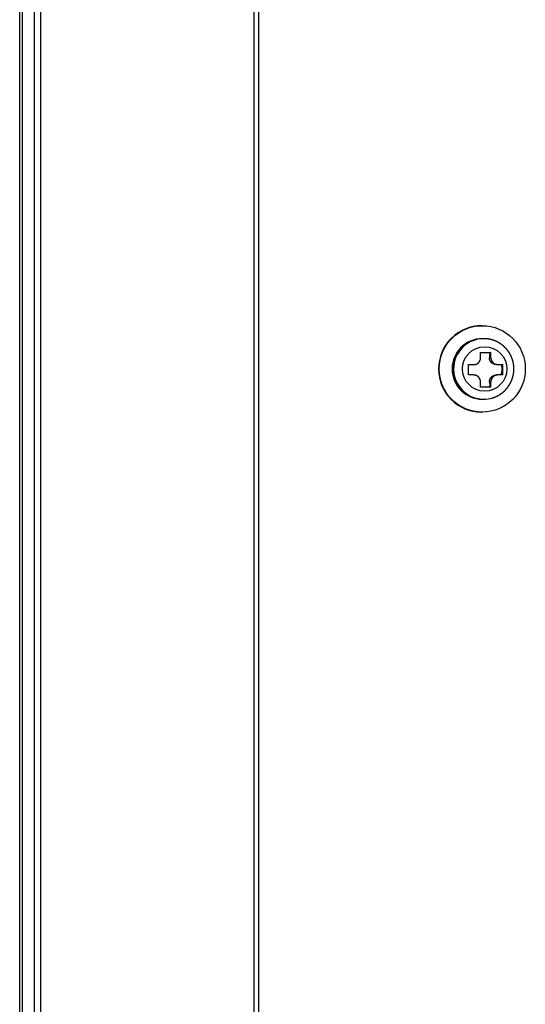
# Model space of a CAD drawing. Units: millimetres. Extents: x 131 to 269, y 257 to 371.
# Drawn here: x 227 to 228, y 326 to 329 of the extents above; entities that cross this region are included whole.
import ezdxf

# ---------------------------------------------------------------- set-up
doc = ezdxf.new("R2010")
doc.units = ezdxf.units.MM
doc.layers.add('GAIKEI', color=7, linetype='Continuous')

msp = doc.modelspace()

# ---------------------------------------------------------------- linework, layer by layer
at = {"layer": 'GAIKEI', "color": 1}
for p, q in [((227.43321196, 314.22681867), (227.43321196, 346.37949642)), ((226.79838971, 314.25851292), (226.79838971, 346.34780217)), ((226.81606721, 346.36547992), (226.81606721, 314.24083517)), ((226.76303421, 346.33530217), (226.76303421, 314.27101292)), ((228.09734646, 328.36565742), (228.09302596, 328.36565742)), ((228.08794446, 328.32565742), (228.11780046, 328.32565742)), ((228.05307761, 328.29065742), (228.06825721, 328.29065742)), ((228.11803771, 328.31065742), (228.11401321, 328.31065742)), ((228.13407221, 328.29065742), (228.15259771, 328.29065742)), ((228.06822796, 328.26065742), (228.05304781, 328.26065742)), ((228.15256771, 328.26065742), (228.13417571, 328.26065742)), ((228.11425196, 328.24065742), (228.11796871, 328.24065742)), ((228.11770096, 328.22565742), (228.08784496, 328.22565742)), ((228.09302596, 328.19065742), (228.09733796, 328.19065742)), ((228.09128271, 328.15315742), (228.09302596, 328.15315742))]:
    msp.add_line(p, q, dxfattribs=at)
at = {"layer": 'GAIKEI'}
for p, q in [((227.44571196, 346.38815742), (227.44571196, 314.21815742)), ((226.75571196, 314.26601292), (226.75571196, 346.34030217)), ((228.09302596, 328.40315742), (228.09128271, 328.40315742))]:
    msp.add_line(p, q, dxfattribs=at)
at = {"layer": 'GAIKEI', "color": 1}
for points in [[(228.07404812, 328.19383849), (228.08107292, 328.19219421), (228.0882661, 328.19113259), (228.09555486, 328.19067573), (228.10286309, 328.19083337), (228.11011395, 328.19160238), (228.1172326, 328.19296691), (228.12105375, 328.19395766), (228.12115643, 328.19398557), (228.12125911, 328.19401348), (228.12136178, 328.19404139), (228.12156714, 328.19409721), (228.12166981, 328.19412512), (228.12177249, 328.19415303), (228.12187517, 328.19418094), (228.12197784, 328.19420885), (228.1221832, 328.19426466), (228.12228575, 328.19429305), (228.12330982, 328.19458238), (228.12341222, 328.19461131), (228.12351423, 328.19464166), (228.12361579, 328.19467359), (228.12371735, 328.19470552), (228.12381891, 328.19473744), (228.12392047, 328.19476937), (228.12402202, 328.1948013), (228.12412358, 328.19483322), (228.12422514, 328.19486515), (228.1243267, 328.19489708), (228.12442826, 328.194929), (228.12452982, 328.19496093), (228.12463138, 328.19499286), (228.12473257, 328.19502602), (228.12503495, 328.19512955), (228.12513574, 328.19516406), (228.12533733, 328.19523308), (228.12543812, 328.19526759), (228.12584129, 328.19540563), (228.12594174, 328.1954412), (228.12604185, 328.19547789), (228.12614195, 328.19551457), (228.12624206, 328.19555125), (228.12654238, 328.1956613), (228.12664248, 328.19569799), (228.12684269, 328.19577135), (228.1269428, 328.19580804), (228.1270429, 328.19584472), (228.12714271, 328.19588228), (228.12744121, 328.19599761), (228.1275407, 328.19603606), (228.1282372, 328.19630519), (228.12833643, 328.19634431), (228.1284354, 328.19638411), (228.12863335, 328.19646371), (228.12873232, 328.19650351), (228.1288313, 328.19654331), (228.12902924, 328.19662291), (228.12942513, 328.19678211), (228.12952387, 328.19682242), (228.12962238, 328.19686323), (228.12972089, 328.19690404), (228.12991791, 328.19698565), (228.13001642, 328.19702646), (228.13021344, 328.19710808), (228.13041046, 328.19718969), (228.13060748, 328.19727131), (228.13070575, 328.19731263), (228.13080377, 328.19735444), (228.13109786, 328.19747986), (228.13119588, 328.19752166), (228.13129391, 328.19756347), (228.13148997, 328.19764708), (228.13178405, 328.1977725), (228.1318818, 328.19781488), (228.13207679, 328.19790069), (228.13217429, 328.19794359), (228.13236928, 328.1980294), (228.13256427, 328.19811521), (228.13266177, 328.19815811), (228.13275926, 328.19820101), (228.13295426, 328.19828682), (228.13305144, 328.19833036), (228.13343911, 328.19850675), (228.13353603, 328.19855085), (228.13382678, 328.19868315), (228.1339237, 328.19872725), (228.13411753, 328.19881544), (228.13421411, 328.19886024), (228.1343104, 328.19890563), (228.13440669, 328.19895102), (228.13469556, 328.1990872), (228.13479185, 328.19913259), (228.1352733, 328.19935955), (228.13536922, 328.19940571), (228.13556045, 328.19949928), (228.13594291, 328.19968641), (228.13603852, 328.1997332), (228.13642098, 328.19992033), (228.13651619, 328.19996794), (228.13661109, 328.20001621), (228.13680087, 328.20011276), (228.13689576, 328.20016103), (228.13708555, 328.20025757), (228.13727533, 328.20035411), (228.13737022, 328.20040238), (228.13756001, 328.20049893), (228.13765448, 328.20054805), (228.13774862, 328.20059783), (228.13812518, 328.20079697), (228.13831346, 328.20089654), (228.13869002, 328.20109567), (228.13878372, 328.2011463), (228.13971747, 328.20165889), (228.13981084, 328.20171015), (228.13990377, 328.20176224), (228.14018156, 328.20192033), (228.14027416, 328.20197302), (228.14082974, 328.20228919), (228.14092234, 328.20234188), (228.14101447, 328.20239539), (228.14119809, 328.20250357), (228.1412899, 328.20255766), (228.14147351, 328.20266584), (228.14156532, 328.20271993), (228.14202435, 328.20299037), (228.14211569, 328.20304526), (228.14220669, 328.20310071), (228.14229769, 328.20315615), (228.1423887, 328.20321159), (228.1424797, 328.20326704), (228.14257071, 328.20332248), (228.14275272, 328.20343337), (228.14284372, 328.20348881), (228.14302573, 328.2035997), (228.14311674, 328.20365514), (228.14320725, 328.20371137), (228.14401896, 328.20422219), (228.14410915, 328.20427895), (228.14419934, 328.20433571), (228.14428902, 328.20439324), (228.14473583, 328.20468345), (228.14482519, 328.20474149), (228.14527199, 328.20503169), (228.14536082, 328.20509051), (228.14544934, 328.20514982), (228.14553785, 328.20520914), (228.14571487, 328.20532776), (228.14580338, 328.20538708), (228.1459804, 328.2055057), (228.14606891, 328.20556502), (228.14615742, 328.20562433), (228.14624593, 328.20568365), (228.14633444, 328.20574296), (228.14642241, 328.20580306), (228.1465977, 328.20592422), (228.14668534, 328.20598481), (228.14738647, 328.20646946), (228.14747355, 328.20653083), (228.1477338, 328.20671637), (228.14782055, 328.20677821), (228.14834105, 328.20714927), (228.14842781, 328.20721112), (228.14851398, 328.20727376), (228.14859982, 328.20733686), (228.14868566, 328.20739996), (228.1487715, 328.20746307), (228.14885733, 328.20752617), (228.14911485, 328.20771547), (228.14920069, 328.20777857), (228.14928653, 328.20784167), (228.14937237, 328.20790477), (228.14945821, 328.20796787), (228.14954345, 328.20803178), (228.14962836, 328.20809613), (228.14979818, 328.20822484), (228.14988309, 328.20828919), (228.14996799, 328.20835355), (228.15013781, 328.20848225), (228.15030763, 328.20861096), (228.15039253, 328.20867531), (228.15047744, 328.20873966), (228.15056173, 328.20880483), (228.15064569, 328.20887043), (228.15072964, 328.20893602), (228.15106547, 328.20919842), (228.15114942, 328.20926401), (228.15131734, 328.20939521), (228.15140129, 328.20946081), (228.15148525, 328.20952641), (228.15156857, 328.20959282), (228.15173454, 328.20972648), (228.15190051, 328.20986014), (228.15206648, 328.2099938), (228.15231544, 328.21019429), (228.15239843, 328.21026112), (228.15248142, 328.21032795), (228.15256374, 328.21039559), (228.15264574, 328.21046364), (228.15280974, 328.21059973), (228.15289174, 328.21066777), (228.15297374, 328.21073582), (228.15305574, 328.21080386), (228.15321974, 328.21093995), (228.15330174, 328.211008), (228.15346574, 328.21114409), (228.15354706, 328.21121294), (228.15370906, 328.21135143), (228.15379005, 328.21142068), (228.15395205, 328.21155916), (228.15403304, 328.21162841), (228.15419503, 328.21176689), (228.15427603, 328.21183614), (228.15443802, 328.21197463), (228.15451832, 328.21204467), (228.1545983, 328.2121151), (228.15467828, 328.21218552), (228.15475825, 328.21225595), (228.15483823, 328.21232637), (228.1549182, 328.2123968), (228.15499818, 328.21246723), (228.15515813, 328.21260808), (228.15523811, 328.2126785), (228.15531808, 328.21274893), (228.15539806, 328.21281935), (228.15547732, 328.21289058), (228.15579308, 328.21317694), (228.15587202, 328.21324853), (228.15595096, 328.21332012), (228.15602989, 328.2133917), (228.15634565, 328.21367806), (228.15642386, 328.21375045), (228.15650174, 328.21382319), (228.15657963, 328.21389593), (228.15665751, 328.21396866), (228.1567354, 328.2140414), (228.15689117, 328.21418687), (228.15696905, 328.21425961), (228.15704694, 328.21433235), (228.15712482, 328.21440509), (228.15728059, 328.21455056), (228.15735773, 328.21462409), (228.15743454, 328.21469796), (228.15751136, 328.21477183), (228.15758817, 328.2148457), (228.15766499, 328.21491956), (228.1577418, 328.21499343), (228.15781861, 328.2150673), (228.15797224, 328.21521504), (228.15804906, 328.21528891), (228.15812587, 328.21536277), (228.15820269, 328.21543664), (228.15827873, 328.2155113), (228.15835446, 328.21558629), (228.15843019, 328.21566127), (228.15858165, 328.21581123), (228.15865738, 328.21588622), (228.1587331, 328.2159612), (228.15888456, 328.21611117), (228.15896029, 328.21618615), (228.15903602, 328.21626113), (228.15911175, 328.21633612), (228.15918668, 328.21641189), (228.15933594, 328.21656406), (228.15941056, 328.21664014), (228.16000757, 328.2172488), (228.16008139, 328.21732567), (228.1601549, 328.21740283), (228.1602284, 328.21748), (228.16044893, 328.2177115), (228.16059595, 328.21786583), (228.16066945, 328.217943), (228.16088998, 328.21817449), (228.16096265, 328.21825244), (228.16103503, 328.21833068), (228.1611074, 328.21840891), (228.16117978, 328.21848714), (228.16125215, 328.21856538), (228.16161402, 328.21895655), (228.16168639, 328.21903478), (228.16175877, 328.21911301), (228.16183029, 328.21919202), (228.16204396, 328.21942988), (228.16211518, 328.21950917), (228.1624713, 328.21990559), (228.16261375, 328.22006416), (228.1626841, 328.22014422), (228.16282422, 328.22030487), (228.16289427, 328.22038519), (228.16324456, 328.22078679), (228.16331462, 328.22086711), (228.16345474, 328.22102776), (228.1635239, 328.22110885), (228.16366166, 328.22127152), (228.16373053, 328.22135286), (228.16393717, 328.22159688), (228.16400604, 328.22167822), (228.16421268, 328.22192224), (228.16428155, 328.22200358), (228.16434952, 328.22208568), (228.1644172, 328.22216802), (228.16448488, 328.22225036), (228.16455257, 328.2223327), (228.16475561, 328.22257971), (228.1648233, 328.22266205), (228.16489098, 328.22274439), (228.16502634, 328.22290907), (228.16509403, 328.22299141), (228.16516078, 328.2230745), (228.16529373, 328.22324115), (228.1653602, 328.22332447), (228.16555962, 328.22357443), (228.1656261, 328.22365775), (228.16569257, 328.22374108), (228.16575904, 328.2238244), (228.16582552, 328.22390772), (228.16589199, 328.22399104), (228.16595751, 328.22407511), (228.16602277, 328.2241594), (228.16615327, 328.22432797), (228.16621852, 328.22441225), (228.16628377, 328.22449654), (228.16634902, 328.22458082), (228.16641427, 328.22466511), (228.16654477, 328.22483368), (228.16661002, 328.22491797), (228.16667527, 328.22500225), (228.16673955, 328.22508728), (228.16680357, 328.22517251), (228.16686758, 328.22525774), (228.16693159, 328.22534298), (228.16705962, 328.22551344), (228.16712363, 328.22559867), (228.16718765, 328.2256839), (228.16725166, 328.22576913), (228.16731567, 328.22585437), (228.1674437, 328.22602483), (228.16750672, 328.2261108), (228.16756949, 328.22619696), (228.16763225, 328.22628312), (228.16769501, 328.22636928), (228.16782053, 328.2265416), (228.1678833, 328.22662776), (228.16794606, 328.22671392), (228.16800882, 328.22680008), (228.16813434, 328.2269724), (228.16819711, 328.22705856), (228.16825886, 328.22714545), (228.16893533, 328.22810322), (228.1689958, 328.228191), (228.16905602, 328.22827896), (228.16911624, 328.22836693), (228.16923668, 328.22854285), (228.16935712, 328.22871877), (228.16941734, 328.22880673), (228.16947756, 328.22889469), (228.16953778, 328.22898265), (228.169598, 328.22907061), (228.16965822, 328.22915857), (228.16971739, 328.22924724), (228.16983525, 328.22942491), (228.16989418, 328.22951374), (228.1701299, 328.22986907), (228.17018883, 328.2299579), (228.17036562, 328.2302244), (228.17042348, 328.23031393), (228.17053874, 328.2304933), (228.17059637, 328.23058299), (228.17082688, 328.23094173), (228.17088451, 328.23103141), (228.1710574, 328.23130047), (228.17111393, 328.23139085), (228.17117025, 328.23148137), (228.17133919, 328.23175292), (228.1713955, 328.23184344), (228.17150813, 328.23202448), (228.17162075, 328.23220552), (228.17167707, 328.23229604), (228.17173338, 328.23238656), (228.17178858, 328.23247776), (228.17189856, 328.23266043), (228.17195354, 328.23275176), (228.17206352, 328.23293443), (228.1721185, 328.23302576), (228.17217349, 328.23311709), (228.17222847, 328.23320843), (228.17228346, 328.23329976), (228.17233845, 328.2333911), (228.17239343, 328.23348243), (228.17244729, 328.23357443), (228.17250094, 328.23366656), (228.17255458, 328.23375869), (228.17260823, 328.23385082), (228.17266188, 328.23394295), (228.17271552, 328.23403508), (228.17276917, 328.23412721), (228.17287646, 328.23431147), (228.17293011, 328.2344036), (228.17298376, 328.23449573), (228.1730374, 328.23458786), (228.1730899, 328.23468065), (228.17366517, 328.2357026), (228.17371629, 328.23579615), (228.1738691, 328.23607713), (228.17392004, 328.23617079), (228.17407284, 328.23645177), (228.17412378, 328.23654543), (228.17422565, 328.23673275), (228.17427659, 328.23682641), (228.17432634, 328.23692071), (228.1743759, 328.23701511), (228.17442546, 328.2371095), (228.17452459, 328.23729829), (228.17457416, 328.23739269), (228.17467329, 328.23758148), (228.17472285, 328.23767587), (228.17487154, 328.23795906), (228.1749199, 328.23805408), (228.17516081, 328.23852963), (228.17520899, 328.23862474), (228.1754499, 328.23910029), (228.17549686, 328.23919602), (228.17563723, 328.23948343), (228.17587117, 328.23996246), (228.17591796, 328.24005826), (228.17601154, 328.24024987), (228.17605708, 328.24034628), (228.17646555, 328.2412146), (228.17651094, 328.24131108), (228.17655632, 328.24140756), (228.17660044, 328.24150463), (228.17664442, 328.24160176), (228.17668839, 328.24169889), (228.17673236, 328.24179603), (228.17682031, 328.2419903), (228.17686428, 328.24208743), (228.17690826, 328.24218457), (228.17695223, 328.2422817), (228.17704017, 328.24247597), (228.17708415, 328.2425731), (228.17712684, 328.24267081), (228.17716939, 328.24276857), (228.17721194, 328.24286634), (228.17725449, 328.24296411), (228.17729704, 328.24306188), (228.17733959, 328.24315964), (228.17738214, 328.24325741), (228.17746725, 328.24345294), (228.1775098, 328.24355071), (228.17755235, 328.24364848), (228.1775949, 328.24374625), (228.17763615, 328.24384457), (228.17771839, 328.24404133), (228.17775951, 328.24413971), (228.17780064, 328.24423809), (228.17784176, 328.24433647), (228.17788288, 328.24443485), (228.177924, 328.24453322), (228.17796512, 328.2446316), (228.17804736, 328.24482836), (228.17808848, 328.24492674), (228.17812828, 328.24502566), (228.17856479, 328.24611433), (228.17860313, 328.24621383), (228.17894724, 328.24710969), (228.17902371, 328.24730877), (228.17906058, 328.24740882), (228.17909736, 328.24750891), (228.17917091, 328.24770909), (228.17924447, 328.24790927), (228.17928125, 328.24800936), (228.17931803, 328.24810945), (228.1793548, 328.24820954), (228.17939158, 328.24830963), (228.17942836, 328.24840971), (228.17946514, 328.2485098), (228.17950054, 328.24861039), (228.17953585, 328.24871101), (228.17957116, 328.24881162), (228.17964179, 328.24901286), (228.1796771, 328.24911347), (228.17974773, 328.24931471), (228.17981835, 328.24951594), (228.17985367, 328.24961656), (228.17988898, 328.24971717), (228.1799229, 328.24981827), (228.17995674, 328.24991939), (228.17999058, 328.25002051), (228.18005827, 328.25022276), (228.18009211, 328.25032388), (228.18012595, 328.250425), (228.18022748, 328.25072837), (228.18026132, 328.25082949), (228.18029516, 328.25093062), (228.18032759, 328.2510322), (228.18035995, 328.25113381), (228.18039232, 328.25123542), (228.18045704, 328.25143863), (228.18048941, 328.25154024), (228.18055414, 328.25174345), (228.18061886, 328.25194666), (228.18065123, 328.25204827), (228.18068359, 328.25214988), (228.18071452, 328.25225193), (228.1807454, 328.252354), (228.18077628, 328.25245607), (228.18086892, 328.25276228), (228.1808998, 328.25286435), (228.18099243, 328.25317055), (228.18102331, 328.25327262), (228.18105419, 328.25337469), (228.18108362, 328.25347719), (228.18140688, 328.2546048), (228.1814348, 328.25470772), (228.18149058, 328.25491358), (228.18151847, 328.25501651), (228.1816858, 328.25563408), (228.18171369, 328.25573701), (228.18174157, 328.25583994), (228.18176798, 328.25594326), (228.18182075, 328.25614991), (228.18184713, 328.25625324), (228.18197905, 328.25676987), (228.1820582, 328.25707985), (228.18208309, 328.25718354), (228.18215771, 328.25749465), (228.18218258, 328.25759835), (228.18223233, 328.25780575), (228.1822572, 328.25790945), (228.18230695, 328.25811686), (228.18233182, 328.25822056), (228.18235669, 328.25832426), (228.18238005, 328.25842831), (228.18261364, 328.25946885), (228.18263699, 328.25957291), (228.18265883, 328.25967729), (228.18268067, 328.25978168), (228.18274619, 328.26009483), (228.18276803, 328.26019922), (228.18283354, 328.26051237), (228.18287722, 328.26072114), (228.18289904, 328.26082553), (228.18291936, 328.26093022), (228.18293967, 328.26103491), (228.1829803, 328.2612443), (228.18300062, 328.26134899), (228.18304125, 328.26155838), (228.18306156, 328.26166307), (228.18310219, 328.26187245), (228.18312251, 328.26197715), (228.18314279, 328.26208185), (228.18316158, 328.26218682), (228.18318036, 328.2622918), (228.18319915, 328.26239678), (228.18321793, 328.26250176), (228.18327429, 328.2628167), (228.18329308, 328.26292168), (228.18331186, 328.26302665), (228.18334944, 328.26323661), (228.18336818, 328.2633416), (228.18355796, 328.26449926), (228.18357515, 328.26460451), (228.18360658, 328.26481548), (228.1836223, 328.26492097), (228.18366945, 328.26523742), (228.18368516, 328.2653429), (228.18373231, 328.26565935), (228.18374802, 328.26576483), (228.18376367, 328.26587033), (228.18379202, 328.26608173), (228.1838062, 328.26618743), (228.18384872, 328.26650454), (228.1838629, 328.26661024), (228.18390543, 328.26692735), (228.1839196, 328.26703305), (228.1839337, 328.26713876), (228.1839716, 328.26745646), (228.18398423, 328.26756236), (228.18403477, 328.26798595), (228.1840474, 328.26809185), (228.18407266, 328.26830365), (228.18408521, 328.26840955), (228.18414065, 328.26893991), (228.18417391, 328.26925813), (228.184185, 328.2693642), (228.18420718, 328.26957634), (228.18421816, 328.26968242), (228.1842277, 328.26978865), (228.18423724, 328.26989487), (228.18424678, 328.27000109), (228.18425632, 328.27010731), (228.1842754, 328.27031976), (228.18428494, 328.27042598), (228.18429448, 328.2705322), (228.18430402, 328.27063843), (228.18431357, 328.27074465), (228.18432311, 328.27085087), (228.18433253, 328.2709571), (228.18434052, 328.27106345), (228.18434851, 328.27116981), (228.1843565, 328.27127616), (228.18436449, 328.27138251), (228.18437248, 328.27148886), (228.18438047, 328.27159521), (228.18438846, 328.27170156), (228.18439645, 328.27180791), (228.18440444, 328.27191426), (228.18441243, 328.27202061), (228.18442042, 328.27212696), (228.18442828, 328.27223332), (228.1844991, 328.27340434), (228.1845054, 328.2735108), (228.18451028, 328.27361734), (228.18451517, 328.27372388), (228.18452982, 328.2740435), (228.1845347, 328.27415004), (228.18454936, 328.27446966), (228.18455424, 328.2745762), (228.18455912, 328.27468274), (228.18456386, 328.27478928), (228.18456719, 328.27489588), (228.18457052, 328.27500248), (228.18457718, 328.27521568), (228.18458051, 328.27532228), (228.18458384, 328.27542888), (228.18458717, 328.27553547), (228.18459384, 328.27574867), (228.18459717, 328.27585527), (228.1846005, 328.27596187), (228.18460367, 328.27606847), (228.18460722, 328.27628175), (228.184609, 328.27638838), (228.18462321, 328.27724148), (228.18462481, 328.27734812), (228.18462525, 328.27756142), (228.18462548, 328.27766807), (228.18462614, 328.27798802), (228.18462636, 328.27809467), (228.18462703, 328.27841463), (228.18462725, 328.27852128), (228.18462729, 328.27862793), (228.18462595, 328.27873457), (228.18462062, 328.27916114), (228.18461795, 328.27937443), (228.18461261, 328.279801), (228.18461108, 328.27990764), (228.18460531, 328.28012086), (228.18459953, 328.28033409), (228.18459664, 328.2804407), (228.18459375, 328.28054731), (228.18459086, 328.28065393), (228.18458508, 328.28086715), (228.18458219, 328.28097376), (228.1845793, 328.28108037), (228.1845762, 328.28118698), (228.18452732, 328.28235912), (228.18452265, 328.28246567), (228.18450466, 328.28278512), (228.18446268, 328.28353049), (228.18445668, 328.28363697), (228.18445046, 328.28374344), (228.18443536, 328.28395621), (228.18442781, 328.28406259), (228.18439006, 328.28459451), (228.18438252, 328.28470089), (228.18436742, 328.28491365), (228.18435963, 328.28502002), (228.18433233, 328.2853388), (228.18432323, 328.28544506), (228.18430503, 328.28565759), (228.18429594, 328.28576385), (228.18425954, 328.28618889), (228.18425019, 328.28629513), (228.18422889, 328.28650737), (228.1842076, 328.2867196), (228.1841863, 328.28693183), (228.18417566, 328.28703795), (228.18415436, 328.28725018), (228.18414371, 328.2873563), (228.18413307, 328.28746242), (228.18412216, 328.28756851), (228.18404899, 328.28820421), (228.1840368, 328.28831016), (228.18398802, 328.28873395), (228.18397555, 328.28883987), (228.18396181, 328.28894563), (228.18392059, 328.28926291), (228.18390686, 328.28936867), (228.18387938, 328.28958019), (228.18386564, 328.28968595), (228.1838519, 328.28979171), (228.18383816, 328.28989747), (228.18382442, 328.29000323), (228.1838104, 328.29010895), (228.18364232, 328.29126998), (228.18362675, 328.29137548), (228.18359312, 328.29158611), (228.1835763, 328.29169142), (228.18350903, 328.29211267), (228.18349222, 328.29221799), (228.18344177, 328.29253393), (228.18342464, 328.29263919), (228.18340629, 328.29274424), (228.18338794, 328.2928493), (228.18333289, 328.29316447), (228.18331454, 328.29326953), (228.18327784, 328.29347964), (228.18325949, 328.29358469), (228.18322279, 328.29379481), (228.18320412, 328.2938998), (228.18318424, 328.29400458), (228.18316436, 328.29410936), (228.1831246, 328.29431891), (228.18310472, 328.29442369), (228.18308484, 328.29452846), (228.18306496, 328.29463324), (228.18304508, 328.29473802), (228.18298544, 328.29505234), (228.18296524, 328.29515706), (228.18272977, 328.29630628), (228.18270803, 328.29641068), (228.18266217, 328.29661898), (228.18259338, 328.29693143), (228.18257046, 328.29703558), (228.1825246, 328.29724388), (228.18250167, 328.29734803), (228.18245581, 328.29755633), (228.18243254, 328.2976604), (228.18240809, 328.2977642), (228.18238365, 328.297868), (228.18218809, 328.29869843), (228.18216364, 328.29880224), (228.18213884, 328.29890595), (228.18206097, 328.29921626), (228.18193119, 328.29973343), (228.18190524, 328.29983687), (228.18185332, 328.30004374), (228.181827, 328.30014708), (228.18179954, 328.30025012), (228.18177208, 328.30035316), (228.18171716, 328.30055925), (228.18168969, 328.3006623), (228.18163477, 328.30086838), (228.18160731, 328.30097143), (228.18155239, 328.30117752), (228.18152493, 328.30128056), (228.18149709, 328.3013835), (228.18146813, 328.30148613), (228.18143917, 328.30158877), (228.18141021, 328.3016914), (228.18138125, 328.30179403), (228.18132332, 328.30199929), (228.18123644, 328.30230719), (228.18120748, 328.30240982), (228.18117852, 328.30251245), (228.18114917, 328.30261497), (228.18108826, 328.30281936), (228.18105781, 328.30292156), (228.18090554, 328.30343255), (228.18087508, 328.30353474), (228.18081417, 328.30373914), (228.18078332, 328.30384121), (228.18071944, 328.30404469), (228.18068749, 328.30414643), (228.18055972, 328.30455339), (228.18052778, 328.30465513), (228.18043195, 328.30496036), (228.1803996, 328.30506197), (228.18036618, 328.30516323), (228.18033276, 328.30526449), (228.18029933, 328.30536575), (228.18026591, 328.30546701), (228.18023249, 328.30556828), (228.18016564, 328.3057708), (228.18013222, 328.30587206), (228.18009879, 328.30597332), (228.18006537, 328.30607459), (228.18003194, 328.30617585), (228.17999811, 328.30627697), (228.17996321, 328.30637773), (228.17992831, 328.30647849), (228.17989342, 328.30657926), (228.17985852, 328.30668002), (228.17978872, 328.30688154), (228.17971893, 328.30708307), (228.17968403, 328.30718383), (228.17964914, 328.30728459), (228.17961424, 328.30738535), (228.17957892, 328.30748597), (228.17954256, 328.30758621), (228.17950619, 328.30768645), (228.17943347, 328.30788693), (228.17939711, 328.30798717), (228.17932438, 328.30818765), (228.17928802, 328.3082879), (228.17917893, 328.30858862), (228.17914214, 328.3086887), (228.17910432, 328.3087884), (228.1790665, 328.3088881), (228.17902868, 328.3089878), (228.17899086, 328.30908749), (228.17891521, 328.30928689), (228.17883957, 328.30948629), (228.17880175, 328.30958599), (228.17876393, 328.30968569), (228.17872611, 328.30978538), (228.17868785, 328.30988491), (228.17825588, 328.31097539), (228.17821616, 328.31107435), (228.17801259, 328.31156709), (228.17797188, 328.31166564), (228.17776832, 328.31215839), (228.17772715, 328.31225674), (228.17743212, 328.31294234), (228.17738997, 328.31304029), (228.17726353, 328.31333411), (228.17722092, 328.31343185), (228.17717735, 328.31352917), (228.17709021, 328.3137238), (228.17704664, 328.31382111), (228.17700306, 328.31391843), (228.17695949, 328.31401575), (228.17691592, 328.31411306), (228.17687235, 328.31421038), (228.17678521, 328.31440501), (228.17674164, 328.31450232), (228.17669759, 328.31459942), (228.17660762, 328.31479276), (228.17656264, 328.31488943), (228.17633771, 328.31537277), (228.17629272, 328.31546943), (228.17620275, 328.31566277), (228.17615728, 328.31575921), (228.17611089, 328.31585521), (228.1760645, 328.31595121), (228.17587894, 328.31633521), (228.17583255, 328.31643121), (228.17578616, 328.31652721), (228.17569337, 328.3167192), (228.17564698, 328.3168152), (228.17560011, 328.31691096), (228.17540896, 328.31729221), (228.17536118, 328.31738752), (228.17507446, 328.31795938), (228.17502618, 328.31805444), (228.17478032, 328.31852744), (228.17453446, 328.31900045), (228.17448529, 328.31909505), (228.17443562, 328.31918938), (228.17433452, 328.31937712), (228.17428397, 328.31947099), (228.17408178, 328.31984648), (228.17403123, 328.31994035), (228.17387959, 328.32022196), (228.17382854, 328.32031555), (228.17377663, 328.32040867), (228.17372471, 328.3205018), (228.17356898, 328.32078116), (228.17351706, 328.32087428), (228.17346515, 328.3209674), (228.17341324, 328.32106052), (228.17330942, 328.32124676), (228.1732575, 328.32133988), (228.17320508, 328.32143271), (228.17304528, 328.32170977), (228.17299202, 328.32180212), (228.17272569, 328.32226387), (228.17267243, 328.32235623), (228.17261916, 328.32244858), (228.17256538, 328.32254062), (228.17223774, 328.32309), (228.17218313, 328.32318156), (228.1719647, 328.32354781), (228.17190958, 328.32363905), (228.17185364, 328.3237298), (228.1717977, 328.32382056), (228.17157396, 328.32418357), (228.17151802, 328.32427432), (228.17146208, 328.32436508), (228.17140615, 328.32445583), (228.17129427, 328.32463734), (228.17123781, 328.32472776), (228.17118055, 328.32481768), (228.17106604, 328.32499753), (228.17100879, 328.32508746), (228.17095153, 328.32517738), (228.17089428, 328.32526731), (228.17077977, 328.32544716), (228.17072251, 328.32553708), (228.17066526, 328.32562701), (228.170608, 328.32571693), (228.17055022, 328.32580651), (228.17049165, 328.32589559), (228.17043309, 328.32598466), (228.17037453, 328.32607374), (228.17031597, 328.32616282), (228.17025741, 328.3262519), (228.17019885, 328.32634097), (228.17008172, 328.32651913), (228.17002316, 328.3266082), (228.1699646, 328.32669728), (228.16990604, 328.32678636), (228.16984694, 328.32687507), (228.16978708, 328.32696328), (228.16954766, 328.32731612), (228.1694878, 328.32740433), (228.16936809, 328.32758075), (228.16930824, 328.32766896), (228.16924838, 328.32775717), (228.16918852, 328.32784538), (228.16912813, 328.32793322), (228.1687613, 328.32845716), (228.16863903, 328.32863181), (228.16845562, 328.32889378), (228.16839394, 328.32898072), (228.16833153, 328.32906714), (228.16826913, 328.32915356), (228.16814432, 328.3293264), (228.16808192, 328.32941282), (228.16770749, 328.32993134), (228.16764454, 328.33001735), (228.16751722, 328.33018835), (228.16745356, 328.33027385), (228.16719892, 328.33061584), (228.16694429, 328.33095783), (228.16688008, 328.33104291), (228.16681518, 328.33112746), (228.16675028, 328.33121202), (228.16662048, 328.33138113), (228.16655558, 328.33146569), (228.16649068, 328.33155025), (228.16642578, 328.3316348), (228.16636088, 328.33171936), (228.16629598, 328.33180392), (228.16623108, 328.33188847), (228.16616618, 328.33197303), (228.16610072, 328.33205715), (228.1660346, 328.33214075), (228.16596847, 328.33222435), (228.16583622, 328.33239154), (228.16577009, 328.33247514), (228.16570396, 328.33255873), (228.16563783, 328.33264233), (228.16550558, 328.33280953), (228.16543945, 328.33289312), (228.16537332, 328.33297672), (228.16530664, 328.33305987), (228.1652393, 328.33314249), (228.16517196, 328.33322511), (228.16503727, 328.33339035), (228.16496993, 328.33347297), (228.16483525, 328.33363821), (228.16476791, 328.33372082), (228.16463323, 328.33388606), (228.16456589, 328.33396868), (228.16449799, 328.33405084), (228.1643609, 328.33421409), (228.16422382, 328.33437734), (228.1640182, 328.33462221), (228.16388112, 328.33478546), (228.16381258, 328.33486708), (228.16374404, 328.33494871), (228.16367494, 328.33502985), (228.16353549, 328.33519108), (228.16346577, 328.33527169), (228.16325659, 328.33551353), (228.16318687, 328.33559414), (228.16304742, 328.33575537), (228.16290797, 328.33591659), (228.16283769, 328.33599671), (228.16227054, 328.33663337), (228.16219965, 328.33671296), (228.16205786, 328.33687212), (228.1619864, 328.3369512), (228.16191435, 328.33702973), (228.16184231, 328.33710827), (228.16119388, 328.3378151), (228.16112127, 328.33789311), (228.16104808, 328.33797058), (228.1609749, 328.33804806), (228.16082852, 328.338203), (228.16075534, 328.33828048), (228.16053578, 328.3385129), (228.16031622, 328.33874532), (228.16024247, 328.33882224), (228.16009385, 328.33897503), (228.16001954, 328.33905142), (228.15979661, 328.3392806), (228.15972229, 328.33935699), (228.15942505, 328.33966256), (228.15935018, 328.33973839), (228.15927476, 328.33981369), (228.15919934, 328.33988899), (228.15912392, 328.33996428), (228.15904851, 328.34003958), (228.15897309, 328.34011487), (228.15889767, 328.34019017), (228.15867142, 328.34041606), (228.158596, 328.34049135), (228.15852058, 328.34056665), (228.1584446, 328.34064137), (228.15836809, 328.34071555), (228.15829158, 328.34078973), (228.15813856, 328.3409381), (228.15806205, 328.34101228), (228.15783252, 328.34123483), (228.15760299, 328.34145738), (228.15752592, 328.34153097), (228.15744833, 328.34160403), (228.15729317, 328.34175014), (228.15721558, 328.34182319), (228.157138, 328.34189625), (228.15698283, 328.34204236), (228.15667249, 328.34233458), (228.15659434, 328.34240702), (228.1565157, 328.34247894), (228.15643706, 328.34255085), (228.15635842, 328.34262276), (228.15627977, 328.34269467), (228.15620113, 328.34276658), (228.15604385, 328.3429104), (228.15596521, 328.34298232), (228.15588656, 328.34305423), (228.15580792, 328.34312614), (228.15572928, 328.34319805), (228.15565007, 328.34326934), (228.15557039, 328.34334009), (228.1554907, 328.34341084), (228.15541102, 328.34348159), (228.15525165, 328.3436231), (228.15509229, 328.3437646), (228.1550126, 328.34383535), (228.15493292, 328.3439061), (228.15485323, 328.34397686), (228.15477355, 328.34404761), (228.1546933, 328.34411772), (228.15453189, 328.34425687), (228.15445118, 328.34432645), (228.15437047, 328.34439603), (228.15420905, 328.34453518), (228.15412834, 328.34460476), (228.15396692, 328.34474391), (228.15388621, 328.34481349), (228.1538055, 328.34488307), (228.15372424, 328.34495198), (228.15315222, 328.34543069), (228.1530705, 328.34549908), (228.15282535, 328.34570424), (228.15274307, 328.34577195), (228.15241224, 328.34604068), (228.15232954, 328.34610786), (228.15183329, 328.34651096), (228.15175003, 328.34657745), (228.15158267, 328.34670938), (228.151499, 328.34677534), (228.15141532, 328.3468413), (228.15133164, 328.34690727), (228.1510806, 328.34710516), (228.15099692, 328.34717112), (228.15082956, 328.34730305), (228.15074533, 328.3473683), (228.1506607, 328.34743303), (228.15057606, 328.34749777), (228.15049143, 328.3475625), (228.1504068, 328.34762723), (228.15032216, 328.34769196), (228.15015289, 328.34782142), (228.15006826, 328.34788615), (228.14998363, 328.34795088), (228.14989899, 328.34801561), (228.14981436, 328.34808034), (228.14972918, 328.34814435), (228.14955804, 328.34827131), (228.14947247, 328.3483348), (228.14895905, 328.3487157), (228.14887348, 328.34877918), (228.14878791, 328.34884267), (228.1487018, 328.3489054), (228.14861531, 328.34896763), (228.14844233, 328.34909207), (228.14835584, 328.34915429), (228.14826936, 328.34921651), (228.14818287, 328.34927874), (228.14809638, 328.34934096), (228.14800989, 328.34940318), (228.14783692, 328.34952763), (228.14775043, 328.34958985), (228.1476634, 328.34965131), (228.14757601, 328.34971225), (228.14748862, 328.3497732), (228.14740123, 328.34983415), (228.14705168, 328.35007793), (228.14696429, 328.35013888), (228.14670213, 328.35032172), (228.1466142, 328.35038189), (228.14652594, 328.35044154), (228.1463494, 328.35056086), (228.14626113, 328.35062052), (228.14617286, 328.35068018), (228.14608459, 328.35073984), (228.14590805, 328.35085916), (228.14581978, 328.35091882), (228.14564324, 328.35103814), (228.14555444, 328.351097), (228.14519791, 328.35133044), (228.14510878, 328.3513888), (228.14457399, 328.35173896), (228.14448434, 328.3517965), (228.14439436, 328.35185355), (228.14430439, 328.3519106), (228.14412444, 328.3520247), (228.14403446, 328.35208175), (228.14385452, 328.35219585), (228.14376454, 328.3522529), (228.14367457, 328.35230995), (228.14358459, 328.352367), (228.14349462, 328.35242404), (228.14340412, 328.35248026), (228.14322253, 328.35259172), (228.14313173, 328.35264744), (228.14285934, 328.35281462), (228.14276854, 328.35287035), (228.14267774, 328.35292608), (228.14240535, 328.35309326), (228.14231404, 328.35314814), (228.14222243, 328.35320253), (228.14213083, 328.35325692), (228.14194763, 328.35336571), (228.14176442, 328.3534745), (228.14167282, 328.35352889), (228.14158121, 328.35358328), (228.14148961, 328.35363768), (228.14139801, 328.35369207), (228.14130641, 328.35374646), (228.1412143, 328.35379999), (228.14102952, 328.35390609), (228.14093714, 328.35395913), (228.14075236, 328.35406523), (228.14065997, 328.35411828), (228.1404752, 328.35422437), (228.14038281, 328.35427742), (228.14029042, 328.35433047), (228.14019803, 328.35438352), (228.14010515, 328.35443568), (228.13908046, 328.35500427), (228.13898682, 328.35505506), (228.13861122, 328.35525633), (228.13851732, 328.35530665), (228.13823563, 328.35545761), (228.13814173, 328.35550793), (228.13804783, 328.35555825), (228.13795393, 328.35560857), (228.13785955, 328.35565796), (228.13748106, 328.3558537), (228.13738644, 328.35590263), (228.1368187, 328.35619624), (228.1367236, 328.35624423), (228.13662827, 328.35629177), (228.13643761, 328.35638684), (228.13634229, 328.35643438), (228.13615163, 328.35652945), (228.13596097, 328.35662452), (228.13586565, 328.35667206), (228.13567499, 328.35676713), (228.1355792, 328.35681371), (228.13529116, 328.35695208), (228.13519515, 328.35699821), (228.13509914, 328.35704433), (228.13500312, 328.35709046), (228.13490711, 328.35713658), (228.13471509, 328.35722883), (228.13461907, 328.35727496), (228.13452306, 328.35732108), (228.13442659, 328.35736623), (228.13432992, 328.35741093), (228.13423324, 328.35745563), (228.13413656, 328.35750033), (228.13403989, 328.35754503), (228.13394321, 328.35758973), (228.13384653, 328.35763443), (228.13365318, 328.35772383), (228.1335565, 328.35776853), (228.13336315, 328.35785793), (228.13326603, 328.35790163), (228.13307139, 328.35798816), (228.13297407, 328.35803143), (228.13258479, 328.35820449), (228.13248747, 328.35824776), (228.13219551, 328.35837756), (228.13209775, 328.35841981), (228.1315101, 328.35867081), (228.13141215, 328.35871264), (228.13102039, 328.35887997), (228.13092202, 328.35892078), (228.13082347, 328.35896118), (228.13072493, 328.35900158), (228.13062638, 328.35904198), (228.1304293, 328.35912278), (228.13033075, 328.35916318), (228.13023221, 328.35920358), (228.13003512, 328.35928438), (228.12983803, 328.35936519), (228.12973907, 328.35940456), (228.12963995, 328.35944353), (228.12954083, 328.3594825), (228.12934258, 328.35956044), (228.12924345, 328.35959941), (228.12914433, 328.35963839), (228.12904521, 328.35967736), (228.12884696, 328.3597553), (228.12874783, 328.35979427), (228.12864871, 328.35983324), (228.12854918, 328.35987118), (228.1284495, 328.35990872), (228.12825013, 328.35998381), (228.12805077, 328.3600589), (228.1278514, 328.36013399), (228.12775172, 328.36017153), (228.12755235, 328.36024662), (228.12745267, 328.36028416), (228.12735259, 328.36032066), (228.12625016, 328.36071797), (228.12614956, 328.36075304), (228.12604882, 328.36078773), (228.12594808, 328.36082243), (228.12564587, 328.36092651), (228.12554514, 328.3609612), (228.12504145, 328.36113467), (228.12494034, 328.36116828), (228.12483911, 328.36120151), (228.12473788, 328.36123475), (228.12463664, 328.36126799), (228.12453541, 328.36130123), (228.12443418, 328.36133447), (228.12433295, 328.3613677), (228.12423171, 328.36140094), (228.12413048, 328.36143418), (228.12382678, 328.36153389), (228.12372519, 328.361566), (228.12362349, 328.36159773), (228.12342008, 328.3616612), (228.12311496, 328.36175641), (228.12301326, 328.36178814), (228.12280985, 328.36185161), (228.12260644, 328.36191508), (228.12250439, 328.36194563), (228.12240223, 328.36197582), (228.12230007, 328.362006), (228.12219792, 328.36203619), (228.1219936, 328.36209656), (228.12189145, 328.36212675), (228.12168713, 328.36218712), (228.12158498, 328.3622173), (228.12138067, 328.36227767), (228.12127818, 328.36230663), (228.12076525, 328.36244957), (228.12066267, 328.36247816), (228.12014974, 328.3626211), (228.12004684, 328.36264841), (228.11891392, 328.3629448), (228.11881063, 328.36297042), (228.11860387, 328.36302093), (228.11850049, 328.36304618), (228.11829374, 328.36309669), (228.11808698, 328.3631472), (228.11788023, 328.36319771), (228.11767347, 328.36324822), (228.1175698, 328.36327211), (228.11642851, 328.36353108), (228.11632445, 328.36355327), (228.11622032, 328.36357512), (228.11611618, 328.36359696), (228.11580378, 328.36366251), (228.11569964, 328.36368435), (228.11549137, 328.36372805), (228.11538723, 328.36374989), (228.11517896, 328.36379359), (228.11507451, 328.36381408), (228.11496998, 328.36383426), (228.11486545, 328.36385443), (228.11455187, 328.36391494), (228.11434281, 328.36395529), (228.11413375, 328.36399563), (228.1139247, 328.36403597), (228.11381984, 328.3640548), (228.11287548, 328.36422144), (228.11266562, 328.36425848), (228.11256035, 328.36427565), (228.11140161, 328.36446133), (228.11134205, 328.36447269), (228.11124174, 328.36449315), (228.11119159, 328.36450338), (228.11104113, 328.36453406), (228.11099098, 328.36454429), (228.11094083, 328.36455452), (228.11089068, 328.36456475), (228.11079037, 328.36458521), (228.11074014, 328.36459489), (228.11053913, 328.36463322), (228.11038837, 328.36466197), (228.11033812, 328.36467155), (228.11028787, 328.36468113), (228.11018737, 328.3647003), (228.11013701, 328.36470924), (228.11008663, 328.36471807), (228.11003625, 328.3647269), (228.10993549, 328.36474455), (228.10988511, 328.36475338), (228.10978435, 328.36477103), (228.10973397, 328.36477986), (228.10963321, 328.36479751), (228.10958283, 328.36480634), (228.10953234, 328.36481452), (228.10948183, 328.36482259), (228.10943132, 328.36483066), (228.10938081, 328.36483873), (228.1093303, 328.3648468), (228.10927979, 328.36485487), (228.10922928, 328.36486294), (228.10912827, 328.36487908), (228.10907776, 328.36488716), (228.10902725, 328.36489523), (228.10897674, 328.3649033), (228.10892613, 328.36491075), (228.10882488, 328.36492547), (228.10877425, 328.36493283), (228.108673, 328.36494754), (228.10862238, 328.3649549), (228.10857175, 328.36496226), (228.10852113, 328.36496961), (228.1084705, 328.36497697), (228.10841987, 328.36498433), (228.10836925, 328.36499169), (228.10831853, 328.36499846), (228.10816634, 328.36501853), (228.10811561, 328.36502522), (228.10806488, 328.36503191), (228.10796341, 328.36504528), (228.10791268, 328.36505197), (228.10786195, 328.36505866), (228.10776049, 328.36507204), (228.10770968, 328.36507818), (228.10765885, 328.36508424), (228.10760803, 328.36509031), (228.1075572, 328.36509637), (228.10750638, 328.36510244), (228.10745555, 328.3651085), (228.10740473, 328.36511456), (228.1073539, 328.36512063), (228.10730308, 328.36512669), (228.10725225, 328.36513275), (228.1071506, 328.36514488), (228.10709971, 328.36515043), (228.1070488, 328.36515592), (228.1069979, 328.3651614), (228.10689608, 328.36517237), (228.10684518, 328.36517785), (228.10674336, 328.36518881), (228.10669246, 328.3651943), (228.10659064, 328.36520526), (228.10653974, 328.36521075), (228.10648877, 328.36521575), (228.10643779, 328.3652207), (228.10638682, 328.36522564), (228.10633584, 328.36523059), (228.10628486, 328.36523554), (228.10613194, 328.36525038), (228.10602998, 328.36526027), (228.10597901, 328.36526521), (228.10592803, 328.36527016), (228.105877, 328.36527466), (228.10577493, 328.36528357), (228.1057239, 328.36528803), (228.10551976, 328.36530584), (228.10546872, 328.36531029), (228.10531562, 328.36532365), (228.10526454, 328.3653277), (228.10521346, 328.3653317), (228.1051113, 328.36533971), (228.10506022, 328.36534372), (228.10500914, 328.36534772), (228.10495806, 328.36535173), (228.1048559, 328.36535974), (228.10480481, 328.36536374), (228.10470265, 328.36537175), (228.10465154, 328.36537539), (228.10460042, 328.36537899), (228.10454931, 328.36538259), (228.10449819, 328.36538619), (228.10444708, 328.36538979), (228.10439596, 328.36539339), (228.10429373, 328.36540059), (228.10424261, 328.36540419), (228.10414038, 328.36541139), (228.10408927, 328.36541499), (228.10403813, 328.36541826), (228.10398699, 328.3654215), (228.10393585, 328.36542473), (228.10383357, 328.36543121), (228.10378244, 328.36543445), (228.10368016, 328.36544093), (228.10362902, 328.36544417), (228.10352674, 328.36545065), (228.1034756, 328.36545389), (228.10342445, 328.36545683), (228.10332216, 328.36546268), (228.10327101, 328.3654656), (228.10306641, 328.36547729), (228.10301526, 328.36548022), (228.10286181, 328.36548898), (228.10281066, 328.36549165), (228.10275951, 328.3654943), (228.10270836, 328.36549695), (228.10240146, 328.36551285), (228.10235031, 328.3655155), (228.10224801, 328.3655208), (228.10219688, 328.36552323), (228.10214574, 328.36552565), (228.1020946, 328.36552807), (228.10199233, 328.36553291), (228.10194119, 328.36553533), (228.10189005, 328.36553775), (228.10178778, 328.36554259), (228.10173664, 328.36554501), (228.10163437, 328.36554985), (228.10158324, 328.36555206), (228.10132762, 328.36556303), (228.10102087, 328.36557619), (228.10096976, 328.36557815), (228.10040745, 328.36559949), (228.10035633, 328.36560116), (228.099794, 328.36561937), (228.09974287, 328.36562072), (228.09969173, 328.36562206), (228.0996406, 328.3656234), (228.09953834, 328.36562609), (228.09948721, 328.36562743), (228.09938494, 328.36563011), (228.09928268, 328.36563279), (228.09918042, 328.36563548), (228.09912927, 328.36563648), (228.09907812, 328.36563748), (228.09887351, 328.36564146), (228.09882236, 328.36564246), (228.09866891, 328.36564545), (228.09856661, 328.36564744), (228.09851543, 328.36564806), (228.09841308, 328.36564931), (228.09831072, 328.36565055), (228.09825955, 328.36565117), (228.09820837, 328.36565179), (228.09815719, 328.36565241), (228.09805484, 328.36565365), (228.09800366, 328.36565427), (228.09795248, 328.3656549), (228.09790127, 328.36565511), (228.09769642, 328.36565598), (228.09764521, 328.36565619), (228.09733794, 328.36565749)], [(228.06825728, 328.29065749), (228.06878859, 328.29066459), (228.06932062, 328.29068586), (228.06985283, 328.29072121), (228.07038464, 328.29077059), (228.0709155, 328.29083391), (228.07144483, 328.2909111), (228.07197208, 328.29100209), (228.07249669, 328.29110681), (228.07301808, 328.29122518), (228.0735357, 328.29135714), (228.07404898, 328.29150261), (228.07455736, 328.29166151), (228.07506047, 328.29183385), (228.07555941, 328.29202005), (228.07605403, 328.29221997), (228.0765438, 328.29243334), (228.07702822, 328.29265989), (228.07750676, 328.29289937), (228.07797891, 328.29315149), (228.07844415, 328.29341599), (228.07890196, 328.2936926), (228.07935183, 328.29398105), (228.07979324, 328.29428107), (228.08022567, 328.29459241), (228.0806486, 328.29491477), (228.08106217, 328.2952484), (228.08146714, 328.29559384), (228.08186313, 328.29595066), (228.08224977, 328.29631844), (228.08262665, 328.29669673), (228.08299338, 328.29708509), (228.08334956, 328.29748308), (228.08369482, 328.29789026), (228.08402875, 328.2983062), (228.08435096, 328.29873046), (228.08466105, 328.29916259), (228.08495865, 328.29960216), (228.08524344, 328.30004888), (228.08551605, 328.30050372), (228.0857765, 328.30096654), (228.08602457, 328.3014368), (228.08626007, 328.30191399), (228.08648279, 328.3023976), (228.08669253, 328.30288708), (228.08688908, 328.30338194), (228.08707224, 328.30388164), (228.08724179, 328.30438566), (228.08739755, 328.30489349), (228.0875393, 328.3054046), (228.08766684, 328.30591847), (228.08778025, 328.30643567), (228.08787971, 328.30695665), (228.08796518, 328.30748079), (228.08803659, 328.30800748), (228.08809391, 328.30853609), (228.08813708, 328.30906601), (228.08816604, 328.30959663), (228.08818076, 328.31012733), (228.08818118, 328.31065749)], [(228.13407231, 328.29065749), (228.13365385, 328.29066157), (228.133233, 328.29067389), (228.13281007, 328.29069452), (228.13238537, 328.29072357), (228.13195923, 328.29076112), (228.13153195, 328.29080726), (228.13110386, 328.29086208), (228.13067527, 328.29092568), (228.13024649, 328.29099813), (228.12981786, 328.29107954), (228.12938967, 328.29117), (228.12896225, 328.29126958), (228.12853592, 328.29137839), (228.12811099, 328.29149652), (228.12768774, 328.29162406), (228.12726541, 328.29176152), (228.12684387, 328.29190906), (228.12642357, 328.29206659), (228.12600493, 328.29223401), (228.1255884, 328.29241124), (228.12517442, 328.29259817), (228.12476343, 328.29279473), (228.12435587, 328.29300081), (228.12395217, 328.29321634), (228.12355278, 328.29344121), (228.12315814, 328.29367533), (228.12276867, 328.29391861), (228.12238484, 328.29417097), (228.12200706, 328.29443231), (228.12163575, 328.29470257), (228.12127019, 328.29498251), (228.1209103, 328.29527217), (228.1205565, 328.29557118), (228.1202092, 328.29587916), (228.11986881, 328.29619573), (228.11953572, 328.29652053), (228.11921037, 328.29685317), (228.11889314, 328.29719327), (228.11858445, 328.29754047), (228.11828471, 328.29789439), (228.11799433, 328.29825465), (228.11771372, 328.29862088), (228.11744326, 328.29899273), (228.11718249, 328.29937086), (228.11693117, 328.29975536), (228.11668948, 328.30014571), (228.11645758, 328.30054143), (228.11623565, 328.30094201), (228.11602385, 328.30134696), (228.11582235, 328.30175576), (228.11563133, 328.30216793), (228.11545096, 328.30258296), (228.11528139, 328.30300036), (228.11512281, 328.30341962), (228.11497535, 328.30384033), (228.1148386, 328.30426319), (228.11471237, 328.30468817), (228.1145966, 328.30511488), (228.11449122, 328.30554292), (228.11439618, 328.3059719), (228.11431142, 328.30640143), (228.11423687, 328.30683111), (228.11417247, 328.30726055), (228.11411817, 328.30768935), (228.1140739, 328.30811711), (228.1140396, 328.30854345), (228.11401521, 328.30896801), (228.11400055, 328.30939185), (228.11399543, 328.30981514), (228.11399973, 328.31023724), (228.11401331, 328.31065749)], [(228.11803759, 328.31065749), (228.1180513, 328.31013039), (228.11807895, 328.30960233), (228.11812045, 328.30907389), (228.11817573, 328.30854562), (228.11824473, 328.30801809), (228.11832734, 328.30749187), (228.11842352, 328.30696753), (228.11853316, 328.30644562), (228.11865621, 328.30592673), (228.11879258, 328.30541141), (228.11894219, 328.30490024), (228.11910498, 328.30439377), (228.11928095, 328.30389231), (228.11947053, 328.30339474), (228.11967355, 328.30290131), (228.11988973, 328.30241255), (228.12011882, 328.30192896), (228.12036052, 328.30145108), (228.12061457, 328.30097942), (228.12088069, 328.30051451), (228.12115862, 328.30005688), (228.12144807, 328.29960704), (228.12174878, 328.29916552), (228.12206047, 328.29873283), (228.12238286, 328.29830951), (228.12271636, 328.29789518), (228.12306132, 328.29748926), (228.1234173, 328.29709216), (228.12378386, 328.29670428), (228.12416057, 328.29632601), (228.12454697, 328.29595774), (228.12494264, 328.29559988), (228.12534712, 328.29525282), (228.12575999, 328.29491695), (228.12618079, 328.29459267), (228.1266091, 328.29428038), (228.12704446, 328.29398048), (228.12748679, 328.29369312), (228.12793703, 328.29341764), (228.12839482, 328.29315415), (228.12885965, 328.29290286), (228.12933099, 328.29266397), (228.12980835, 328.2924377), (228.13029119, 328.29222424), (228.13077901, 328.29202381), (228.13127129, 328.29183661), (228.13176752, 328.29166286), (228.13226718, 328.29150275), (228.13276976, 328.29135649), (228.13327482, 328.29122428), (228.13378327, 328.29110588), (228.13429508, 328.29100122), (228.13480966, 328.29091034), (228.13532642, 328.2908333), (228.13584477, 328.29077014), (228.13636411, 328.29072093), (228.13688386, 328.29068572), (228.13740341, 328.29066455), (228.13792217, 328.29065749)], [(228.14994821, 328.28565749), (228.14996139, 328.28666154), (228.14997615, 328.28766305), (228.14999245, 328.28866254), (228.1500103, 328.28966052), (228.15002966, 328.29065749)], [(228.08811244, 328.24065749), (228.08811306, 328.24118272), (228.08809948, 328.24170891), (228.08807176, 328.2422355), (228.08802995, 328.24276193), (228.08797413, 328.24328765), (228.08790434, 328.24381211), (228.08782065, 328.24433476), (228.08772312, 328.24485502), (228.08761181, 328.24537236), (228.08748677, 328.24588622), (228.08734807, 328.24639604), (228.08719576, 328.24690127), (228.08702986, 328.24740152), (228.08684994, 328.24789785), (228.08665611, 328.24839016), (228.08644864, 328.24887793), (228.08622777, 328.24936066), (228.08599378, 328.24983781), (228.08574691, 328.25030887), (228.08548743, 328.25077332), (228.0852156, 328.25123065), (228.08493167, 328.25168034), (228.08463591, 328.25212186), (228.08432857, 328.2525547), (228.08400991, 328.25297835), (228.08367979, 328.25339282), (228.08333759, 328.25379894), (228.08298368, 328.25419637), (228.08261853, 328.25458471), (228.08224255, 328.25496356), (228.0818562, 328.25533253), (228.08145991, 328.2556912), (228.08105412, 328.25603918), (228.08063927, 328.25637608), (228.0802158, 328.25670148), (228.07978415, 328.25701499), (228.07934475, 328.25731622), (228.07889796, 328.25760481), (228.07844282, 328.25788136), (228.07797939, 328.25814593), (228.07750821, 328.25839833), (228.0770298, 328.25863833), (228.07654469, 328.25886572), (228.0760534, 328.2590803), (228.07555648, 328.25928185), (228.07505445, 328.25947015), (228.07454784, 328.25964501), (228.07403718, 328.25980619), (228.073523, 328.2599535), (228.07300582, 328.26008671), (228.07248514, 328.26020591), (228.07196044, 328.2603113), (228.07143236, 328.26040281), (228.07090151, 328.2604804), (228.07036853, 328.260544), (228.06983405, 328.26059357), (228.06929869, 328.26062904), (228.06876308, 328.26065036), (228.06822785, 328.26065749)], [(228.11425193, 328.24065749), (228.11423532, 328.2410587), (228.11422734, 328.24146301), (228.1142281, 328.24187011), (228.11423774, 328.24227965), (228.11425639, 328.24269133), (228.11428417, 328.2431048), (228.11432122, 328.24351974), (228.11436765, 328.24393584), (228.11442361, 328.24435275), (228.11448922, 328.24477017), (228.1145646, 328.24518775), (228.11464988, 328.24560517), (228.1147452, 328.24602212), (228.11485068, 328.24643825), (228.11496672, 328.24685399), (228.11509365, 328.24726987), (228.11523141, 328.24768543), (228.11537992, 328.24810018), (228.1155391, 328.24851367), (228.11570886, 328.2489254), (228.11588914, 328.2493349), (228.11607984, 328.24974171), (228.11628091, 328.25014533), (228.11649224, 328.2505453), (228.11671378, 328.25094114), (228.11694543, 328.25133238), (228.11718712, 328.25171853), (228.11743878, 328.25209913), (228.11770063, 328.25247413), (228.11797335, 328.25284433), (228.11825658, 328.25320935), (228.11854992, 328.25356875), (228.11885297, 328.25392207), (228.11916532, 328.25426886), (228.11948656, 328.25460868), (228.11981629, 328.25494107), (228.1201541, 328.25526558), (228.12049959, 328.25558176), (228.12085236, 328.25588917), (228.12121198, 328.25618734), (228.12157814, 328.2564759), (228.12195153, 328.25675544), (228.12233205, 328.25702612), (228.12271918, 328.25728775), (228.12311237, 328.25754014), (228.12351108, 328.25778309), (228.12391478, 328.25801642), (228.12432293, 328.25823992), (228.12473499, 328.25845341), (228.12515043, 328.2586567), (228.12556871, 328.2588496), (228.12598929, 328.2590319), (228.12641233, 328.2592038), (228.12683831, 328.25936575), (228.12726683, 328.2595178), (228.12769748, 328.25966), (228.12812985, 328.25979241), (228.12856353, 328.25991507), (228.12899812, 328.26002804), (228.12943319, 328.26013136), (228.12986835, 328.26022509), (228.13030319, 328.26030928), (228.13073729, 328.26038397), (228.13117025, 328.26044923), (228.13160254, 328.26050527), (228.13203448, 328.26055232), (228.13246569, 328.26059053), (228.1328958, 328.26062002), (228.13332444, 328.26064092), (228.13375124, 328.26065337), (228.13417583, 328.26065749)], [(228.13789264, 328.26065749), (228.13737674, 328.26065041), (228.13685964, 328.26062923), (228.13634188, 328.260594), (228.13582403, 328.2605448), (228.13530663, 328.26048169), (228.13479023, 328.26040473), (228.1342754, 328.26031399), (228.13376267, 328.26020953), (228.13325261, 328.26009142), (228.13274577, 328.25995972), (228.13224269, 328.2598145), (228.13174393, 328.25965582), (228.13124982, 328.25948368), (228.13075927, 328.25929763), (228.13027248, 328.25909783), (228.12978996, 328.25888454), (228.12931224, 328.25865803), (228.12883984, 328.25841858), (228.12837327, 328.25816643), (228.12791306, 328.25790187), (228.12745973, 328.25762516), (228.12701378, 328.25733657), (228.12657575, 328.25703636), (228.12614615, 328.25672481), (228.1257255, 328.25640217), (228.12531356, 328.25606815), (228.12490966, 328.25572226), (228.12451419, 328.25536495), (228.12412755, 328.25499667), (228.12375014, 328.25461786), (228.12338236, 328.25422896), (228.12302462, 328.25383043), (228.12267732, 328.2534227), (228.12234085, 328.25300623), (228.12201563, 328.25258145), (228.12170204, 328.25214882), (228.1214005, 328.25170879), (228.12111121, 328.25126151), (228.12083351, 328.25080601), (228.12056748, 328.25034259), (228.12031334, 328.2498718), (228.12007128, 328.24939415), (228.11984154, 328.24891017), (228.11962432, 328.2484204), (228.11941983, 328.24792537), (228.11922829, 328.2474256), (228.11904992, 328.24692162), (228.11888492, 328.24641396), (228.11873352, 328.24590316), (228.1185959, 328.24538966), (228.11847183, 328.24487256), (228.11836122, 328.24435186), (228.11826413, 328.24382818), (228.11818062, 328.24330211), (228.11811075, 328.24277429), (228.11805456, 328.2422453), (228.11801213, 328.24171576), (228.11798351, 328.24118629), (228.11796875, 328.24065749)], [(228.15014927, 328.26065749), (228.15009702, 328.26265697), (228.15005071, 328.2646529), (228.1500104, 328.26664902), (228.14997619, 328.26864919), (228.14994821, 328.27065748)], [(228.11528245, 328.22565749), (228.11524159, 328.22615186), (228.11520106, 328.22664277), (228.11516085, 328.22713023), (228.11512096, 328.22761431), (228.11508139, 328.22809502)]]:
    msp.add_lwpolyline(points, dxfattribs=at)
for centre, major_axis, ratio, start_param, end_param in [((228.09128271, 328.27815742), (0, 0.125), 0.996195, 0, 1.5707972528), ((228.09302596, 328.27815742), (0, 0.0875), 0.996195, 0, 1.5707958242), ((228.09520471, 328.27815742), (0, -0.0875), 0.996195, 3.1415936625, 4.7123894829), ((228.09733796, 328.27815742), (0, 0.0875), 0.996195, 0, 1.5707958242), ((228.09733796, 328.27815742), (0, 0.0875), 0.996195, 6.1216875129, 6.2830877933), ((228.06880746, 328.27815742), (0, -0.22465251), 0.087156, 1.7159736299, 1.7838419642), ((228.11970346, 328.27815742), (0, 0.07292976), 0.087156, 0.8614846591, 1.10891369), ((228.09869321, 328.27815742), (0, 0.22431841), 0.087156, 4.8577840444, 4.9257568263), ((228.03394046, 328.27815742), (0, -0.21992897), 0.087156, 7.7743262788, 7.9108488126), ((228.09764796, 328.27815742), (0, -0.05303301), 0.996195, 1.7126934207, 1.8087374503), ((228.13355996, 328.27815742), (0, 0.21878928), 0.087156, 4.63231781, 4.769552705), ((228.09128271, 328.27815742), (0, 0.125), 0.996195, 1.5707955487, 3.1414944278), ((228.09302596, 328.27815742), (0, 0.0875), 0.996195, 1.5707949773, 3.1414932805), ((228.09520471, 328.27815742), (0, -0.0875), 0.996195, 4.7123894829, 6.2831853072), ((228.09733796, 328.27815742), (0, 0.0875), 0.996195, 1.5707949773, 2.8711206379), ((228.09764796, 328.27815742), (0, -0.05303301), 0.996195, 1.2345105881, 1.4288992328), ((228.15457021, 328.27815742), (0, 0.05356071), 0.087156, 1.4303065853, 1.7112860683), ((228.06880746, 328.27815742), (0, -0.22465251), 0.087156, 1.3349209103, 1.4030867863), ((228.11970346, 328.27815742), (0, 0.07292976), 0.087156, 2.1108632343, 2.327388905), ((228.09869321, 328.27815742), (0, 0.22431841), 0.087156, 4.4761555746, 4.5444272813), ((228.09764796, 328.27815742), (0, -0.05303301), 0.996195, 0.141897094, 0.3362857387)]:
    msp.add_ellipse(centre, major_axis=major_axis, ratio=ratio, start_param=start_param, end_param=end_param, dxfattribs=at)
for centre, major_axis in [((228.09302596, 328.27815742), (0, 0.125)), ((228.10005246, 328.27815742), (0, -0.06428571))]:
    msp.add_ellipse(centre, major_axis=major_axis, ratio=0.996195, dxfattribs=at)

doc.saveas('drawing.dxf')
